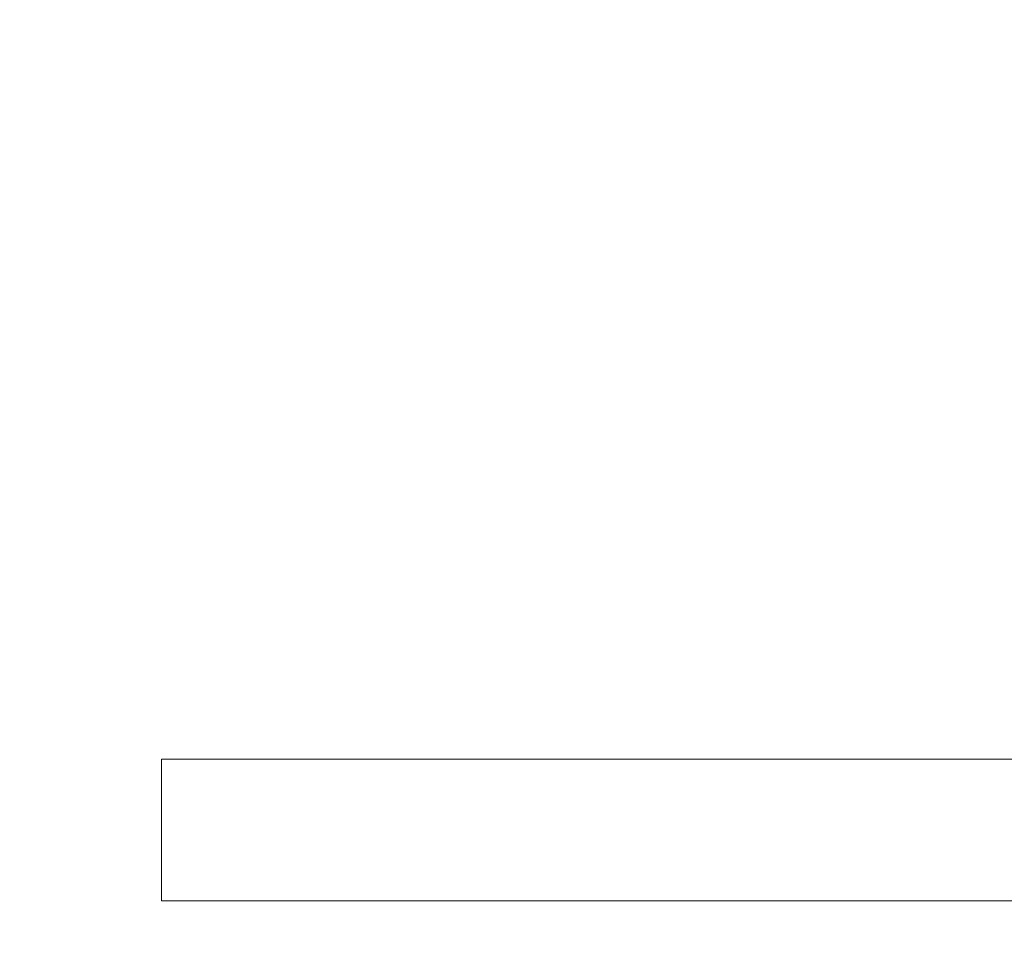
# Model space of a CAD drawing. Extents: x -30 to 83, y -82 to 52.
# Drawn here: x 49 to 49, y -41 to -40 of the extents above; entities that cross this region are included whole.
import ezdxf

# ---------------------------------------------------------------- set-up
doc = ezdxf.new("R2010")
doc.units = 0
doc.header["$LTSCALE"] = 0.1
doc.header["$MEASUREMENT"] = 0
doc.layers.get('0').update_dxf_attribs({"linetype": 'CONTINUOUS', "lineweight": 15})
doc.layers.get('DEFPOINTS').update_dxf_attribs({"linetype": 'CONTINUOUS'})
doc.layers.add('Text', color=7, linetype='CONTINUOUS', lineweight=15)
doc.styles.add('ROMAND', font='romand.shx', dxfattribs={"oblique": 15})
doc.dimstyles.new('ROMAND', dxfattribs={"dimscale": 6, "dimtxt": 0.125, "dimasz": 0.125, "dimexe": 0.0625, "dimexo": 0.0625, "dimgap": 0.0625, "dimtad": 0, "dimtih": 1, "dimtoh": 1, "dimdec": 3, "dimzin": 0, "dimdsep": 46, "dimlunit": 4, "dimtxsty": 'ROMAND', "dimcen": 0, "dimadec": 0, "dimazin": 0, "dimtfac": 1, "dimtdec": 3, "dimtofl": 0, "dimtmove": 0, "dimatfit": 3, "dimfxl": 0, "dimtolj": 1, "dimtzin": 0, "dimarcsym": 0})

# ---------------------------------------------------------------- blocks, each defined once
blk = doc.blocks.new('*D312')
at = {"layer": 'DEFPOINTS', "color": 0}
for p in [(48.66322, -39.21226), (49.66562, -40.35168)]:
    blk.add_point(p, dxfattribs=at)
at = {"layer": 'Text', "color": 0, "lineweight": -2}
for p, q in [((47.21256, -38.27375), (47.83756, -38.27375)), ((47.83756, -38.27375), (48.25039, -38.74301))]:
    blk.add_line(p, q, dxfattribs=at)
at = {"layer": 'Text', "color": 0}
blk.add_solid([(48.3286, -38.6742), (48.17218, -38.81181), (48.66322, -39.21226)], dxfattribs=at)
at = {"layer": 'Text', "color": 0, "insert": (42.30954, -38.27375), "char_height": 0.625, "attachment_point": 5, "style": 'ROMAND'}
blk.add_mtext('\\A1;#10-24x \\A1;{\\H0.7x;\\S3/4;}" S.S.\\PHEX WASHER HEAD\\PTHREAD-CUTTING\\PSCREWS\\P(3 @ 120%%D)', dxfattribs=at)

msp = doc.modelspace()

# ---------------------------------------------------------------- linework, layer by layer
for p, q in [((48.81995, -40.53489), (55.31995, -40.53489)), ((48.81995, -40.53489), (48.81995, -40.59739)), ((48.81995, -40.59739), (55.31995, -40.59739))]:
    msp.add_line(p, q)

# ---------------------------------------------------------------- dimensions: what is measured, and where the dimension line sits
at = {"layer": 'Text'}
dim = msp.add_diameter_dim_2p(p1=(49.66562, -40.35168), p2=(48.66322, -39.21226), text='#10-24x \\A1;{\\H0.7x;\\S3/4;}" S.S.\\PHEX WASHER HEAD\\PTHREAD-CUTTING\\PSCREWS\\P(3 @ 120%%D)', dimstyle='ROMAND', override={"dimscale": 5}, dxfattribs=at)
dim.commit()
dim.dimension.update_dxf_attribs({"geometry": '*D312', "text_midpoint": (42.30954, -38.27375)})

doc.saveas('drawing.dxf')
